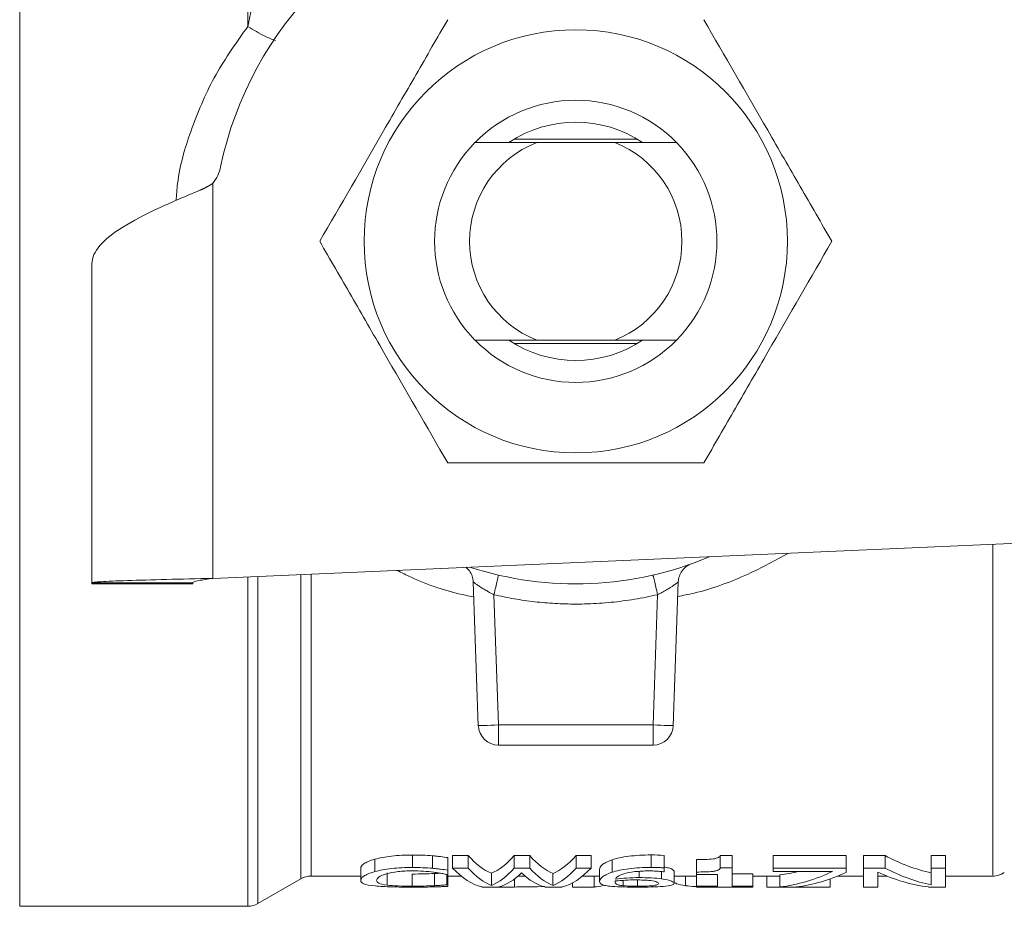
# Model space of a CAD drawing. Units: millimetres. Extents: x 119 to 516, y 111 to 336.
# Drawn here: x 144 to 168, y 117 to 139 of the extents above; entities that cross this region are included whole.
import ezdxf

# ---------------------------------------------------------------- set-up
doc = ezdxf.new("R2010")
doc.units = ezdxf.units.MM

msp = doc.modelspace()

# ---------------------------------------------------------------- linework, layer by layer
at = {"color": 8, "linetype": 'Continuous', "lineweight": 15}
for p, q in [((143.981, 150.184), (143.981, 117.184)), ((149.64, 150.184), (149.64, 139.016)), ((149.64, 117.184), (149.64, 125.359)), ((149.89, 125.37), (149.89, 117.251)), ((150.957, 117.867), (150.957, 125.416)), ((151.207, 125.427), (151.207, 117.934)), ((159.349, 118.053), (159.349, 117.896)), ((159.903, 118.047), (159.903, 117.864)), ((156.252, 117.86), (156.252, 117.663)), ((158.95, 117.828), (158.95, 117.696)), ((159.307, 117.838), (159.307, 117.682)), ((160.496, 117.934), (160.496, 117.694)), ((161.461, 117.663), (161.461, 117.66))]:
    msp.add_line(p, q, dxfattribs=at)
at = {"color": 7, "linetype": 'Continuous', "lineweight": 15}
for p, q in [((156.249, 136.219), (159.3, 136.219)), ((158.741, 136.134), (156.807, 136.134)), ((148.774, 135.125), (148.774, 125.321)), ((145.774, 133.125), (145.774, 125.211)), ((159.3, 131.149), (156.249, 131.149)), ((156.807, 131.234), (158.741, 131.234)), ((170.004, 126.248), (148.774, 125.321)), ((155.853, 125.384), (155.857, 125.403)), ((159.691, 125.403), (159.696, 125.384)), ((145.774, 125.211), (148.274, 125.211)), ((145.774, 125.184), (145.774, 125.211)), ((145.774, 125.184), (148.274, 125.184)), ((148.274, 125.184), (148.274, 125.211)), ((155.233, 125.231), (155.357, 121.666)), ((160.316, 125.231), (160.191, 121.666)), ((155.744, 124.916), (155.857, 121.684)), ((159.691, 121.684), (159.804, 124.916)), ((155.857, 121.684), (155.857, 121.184)), ((155.857, 121.684), (159.691, 121.684)), ((159.691, 121.184), (159.691, 121.684)), ((155.857, 121.184), (159.691, 121.184)), ((153.721, 118.457), (153.721, 118.147)), ((159.641, 118.458), (159.641, 118.148)), ((159.964, 118.137), (159.964, 118.447)), ((152.794, 118.354), (152.794, 118.046)), ((154.222, 118.437), (154.222, 118.127)), ((154.601, 118.393), (154.601, 118.084)), ((154.715, 118.443), (155.106, 118.443)), ((154.715, 118.443), (154.715, 118.133)), ((155.106, 118.443), (155.106, 118.133)), ((156.249, 118.443), (156.633, 118.443)), ((156.249, 118.443), (156.249, 118.133)), ((156.633, 118.443), (156.633, 118.133)), ((157.781, 118.443), (158.153, 118.443)), ((157.781, 118.443), (157.781, 118.133)), ((158.153, 118.443), (158.153, 118.133)), ((158.675, 118.338), (158.675, 118.03)), ((160.771, 118.342), (160.771, 118.035)), ((161.359, 118.446), (161.656, 118.446)), ((161.359, 118.446), (161.359, 118.136)), ((161.656, 118.446), (161.656, 118.136)), ((162.67, 118.443), (164.478, 118.443)), ((162.67, 118.443), (162.67, 118.133)), ((164.478, 118.443), (164.478, 118.133)), ((164.909, 118.443), (165.446, 118.443)), ((164.909, 118.443), (164.909, 118.133)), ((165.446, 118.443), (165.446, 118.133)), ((166.591, 118.443), (166.946, 118.443)), ((166.591, 118.443), (166.591, 118.133)), ((166.946, 118.443), (166.946, 118.133)), ((152.44, 118.129), (152.44, 117.825)), ((153.098, 118.012), (153.098, 117.71)), ((153.718, 117.985), (153.718, 117.684)), ((154.27, 117.997), (154.27, 117.696)), ((154.601, 117.975), (154.569, 117.975)), ((154.572, 117.975), (154.572, 117.719)), ((154.601, 118.084), (154.601, 117.975)), ((154.601, 117.975), (154.601, 117.719)), ((154.715, 118.133), (155.106, 118.133)), ((155.68, 117.702), (155.68, 118.004)), ((156.249, 118.133), (156.633, 118.133)), ((157.209, 118.001), (157.209, 117.7)), ((157.781, 118.133), (158.153, 118.133)), ((158.364, 118.101), (158.364, 117.798)), ((159.964, 118.043), (159.947, 118.043)), ((159.964, 118.137), (159.964, 118.043)), ((160.212, 118.054), (160.212, 117.752)), ((160.771, 117.975), (160.771, 118.035)), ((161.289, 117.975), (160.771, 117.975)), ((160.771, 117.975), (160.771, 117.685)), ((161.289, 117.685), (161.289, 117.975)), ((161.359, 118.136), (161.656, 118.136)), ((161.656, 118.136), (161.656, 117.685)), ((161.656, 117.986), (162.162, 117.986)), ((162.162, 117.986), (162.162, 117.685)), ((162.67, 118.133), (164.478, 118.133)), ((162.67, 118.047), (162.67, 118.133)), ((164.143, 118.047), (162.67, 118.047)), ((162.837, 117.964), (162.837, 117.663)), ((164.478, 118.025), (164.478, 118.133)), ((164.909, 118.133), (165.446, 118.133)), ((164.909, 117.663), (164.909, 118.133)), ((165.264, 118.034), (165.264, 117.663)), ((166.591, 118.133), (166.946, 118.133)), ((166.591, 117.713), (166.591, 118.133)), ((166.946, 118.133), (166.946, 117.663)), ((149.89, 117.251), (150.957, 117.867)), ((151.207, 117.934), (152.44, 117.934)), ((154.572, 117.719), (154.601, 117.719)), ((154.601, 117.934), (154.93, 117.934)), ((154.601, 117.719), (154.601, 117.677)), ((156.344, 117.934), (156.516, 117.934)), ((157.696, 117.663), (157.696, 117.767)), ((157.941, 117.934), (158.364, 117.934)), ((158.233, 117.934), (158.233, 117.663)), ((160.212, 117.934), (160.771, 117.934)), ((162.162, 117.934), (162.837, 117.934)), ((162.517, 117.934), (162.517, 117.663)), ((164.08, 117.862), (164.08, 117.663)), ((164.268, 117.934), (164.909, 117.934)), ((165.264, 117.934), (165.493, 117.934)), ((166.946, 117.934), (168.119, 117.934)), ((155.863, 117.663), (155.444, 117.663)), ((155.537, 117.663), (155.537, 117.663)), ((156.252, 117.663), (155.537, 117.663)), ((157.435, 117.663), (157.008, 117.663)), ((157.696, 117.663), (158.233, 117.663)), ((160.771, 117.685), (161.289, 117.685)), ((160.771, 117.663), (160.771, 117.685)), ((162.162, 117.663), (160.771, 117.663)), ((162.162, 117.685), (161.656, 117.685)), ((161.785, 117.662), (161.785, 117.663)), ((162.162, 117.663), (162.162, 117.685)), ((162.517, 117.663), (164.08, 117.663)), ((163.246, 117.663), (162.837, 117.663)), ((165.264, 117.663), (164.909, 117.663)), ((166.946, 117.663), (166.521, 117.663)), ((143.981, 117.184), (149.64, 117.184))]:
    msp.add_line(p, q, dxfattribs=at)
at = {"color": 7, "linetype": 'Continuous', "lineweight": 15, "flags": 128}
for points in [[(155.357, 121.666), (155.367, 121.667), (155.395, 121.668), (155.442, 121.669), (155.504, 121.671), (155.579, 121.674), (155.666, 121.677), (155.76, 121.68), (155.857, 121.684)], [(159.691, 121.684), (159.789, 121.68), (159.883, 121.677), (159.969, 121.674), (160.045, 121.671), (160.107, 121.669), (160.153, 121.668), (160.181, 121.667), (160.191, 121.666)]]:
    msp.add_lwpolyline(points, dxfattribs=at)
at = {"color": 7, "linetype": 'Continuous', "lineweight": 15}
msp.add_circle((157.774, 133.684), 5.25, dxfattribs=at)
for centre, radius, start, end in [((157.774, 133.684), 9.002, 101.8659, 168.1341), ((157.774, 133.684), 3.5, 44.4308, 135.5692), ((157.774, 133.684), 2.958, 55.9063, 124.0937), ((157.774, 133.684), 3.5, 135.573, 224.427), ((157.774, 133.684), 2.634, 111.5413, 248.4587), ((157.774, 133.684), 2.634, 291.5413, 68.4587), ((157.774, 133.684), 3.5, 315.573, 44.427), ((147.986, 135.74), 1, 321.999, 348.1341), ((157.774, 133.684), 3.5, 224.4308, 315.5692), ((157.774, 133.684), 2.958, 235.9063, 304.0937), ((157.774, 133.684), 8.5, 252.0071, 292.9929), ((155.857, 121.684), 0.5, 182, 270), ((159.691, 121.684), 0.5, 270, 358), ((168.117, 118.434), 0.5, 269.3867, 305), ((151.207, 117.434), 0.5, 90, 120), ((149.64, 117.684), 0.5, 270, 300)]:
    msp.add_arc(centre, radius, start, end, dxfattribs=at)
for centre, major_axis, ratio, start_param, end_param in [((156.021, 133.684), (0, 15.75), 0.230244, 2.88656, 3.047392), ((155.342, 133.684), (0, 15.75), 0.228293, 3.235793, 3.396625), ((157.543, 133.684), (0, 15.75), 0.228986, 2.88656, 3.048943), ((156.879, 133.684), (0, 15.75), 0.227053, 3.234243, 3.396625), ((167.362, 133.684), (0, 15.75), 0.482088, 2.88656, 3.039948), ((155.681, 133.684), (0, 16.05), 0.243112, 2.89143, 3.08091), ((156.021, 133.684), (0, 16.05), 0.230244, 2.89143, 3.049158), ((155.342, 133.684), (0, 16.05), 0.228293, 3.234027, 3.391755), ((155.641, 133.684), (0, 16.05), 0.227539, 3.202275, 3.359055), ((157.234, 133.684), (0, 16.05), 0.232422, 2.924131, 3.08091), ((157.543, 133.684), (0, 16.05), 0.228986, 2.89143, 3.050679), ((156.879, 133.684), (0, 16.05), 0.227053, 3.232506, 3.391755), ((157.203, 133.684), (0, 16.05), 0.23906, 3.202275, 3.391755), ((162.357, 133.684), (0, 15.75), 0.493113, 3.203433, 3.261856), ((162.357, 133.684), (0, 16.05), 0.493113, 3.202275, 3.369149), ((162.775, 133.684), (0, 16.05), 0.483317, 3.202275, 3.362935), ((166.994, 133.684), (0, 16.05), 0.485902, 2.917921, 3.08091), ((167.362, 133.684), (0, 16.05), 0.482088, 2.89143, 3.041854), ((157.767, 133.684), (0, 16.05), 0.482088, 3.20182, 3.229949)]:
    msp.add_ellipse(centre, major_axis=major_axis, ratio=ratio, start_param=start_param, end_param=end_param, dxfattribs=at)
for points, knots in [([(149.64, 139.016), (149.657, 139.099), (149.689, 139.264), (149.74, 139.505), (149.791, 139.738), (149.841, 139.962), (149.874, 140.107), (149.89, 140.178)], [0, 0, 0, 0, 0.207543, 0.411359, 0.611403, 0.80763, 1, 1, 1, 1]), ([(151.423, 133.684), (151.942, 134.582), (152.468, 135.493), (153.143, 136.662), (153.279, 136.897), (153.547, 137.362), (153.68, 137.593), (154.077, 138.281), (154.339, 138.734), (154.599, 139.184)], [0, 0, 0, 0, 0.5, 0.5, 0.625, 0.625, 0.75, 0.75, 1, 1, 1, 1]), ([(160.95, 139.184), (161.468, 138.286), (161.994, 137.374), (162.669, 136.205), (162.805, 135.97), (163.073, 135.506), (163.206, 135.275), (163.604, 134.587), (163.866, 134.133), (164.125, 133.684)], [0, 0, 0, 0, 0.5, 0.5, 0.625, 0.625, 0.75, 0.75, 1, 1, 1, 1]), ([(156.807, 136.134), (156.5, 136.134), (156.236, 136.134), (155.735, 136.134), (155.501, 136.134), (155.275, 136.134)], [0, 0, 0, 0, 0.5, 0.5, 1, 1, 1, 1]), ([(160.274, 136.134), (160.048, 136.134), (159.814, 136.134), (159.439, 136.134), (159.309, 136.134), (159.038, 136.134), (158.895, 136.134), (158.741, 136.134)], [0, 0, 0, 0, 0.5, 0.5, 0.75, 0.75, 1, 1, 1, 1]), ([(148.774, 135.125), (148.771, 135.122), (148.764, 135.118), (148.755, 135.111), (148.744, 135.105), (148.734, 135.098), (148.724, 135.092), (148.714, 135.086), (148.703, 135.079), (148.693, 135.073), (148.682, 135.067), (148.672, 135.06), (148.661, 135.054), (148.65, 135.048), (148.639, 135.042), (148.628, 135.036), (148.617, 135.03), (148.605, 135.024), (148.594, 135.018), (148.583, 135.012), (148.571, 135.007), (148.559, 135.001), (148.548, 134.995), (148.536, 134.99), (148.524, 134.984), (148.512, 134.979), (148.5, 134.973), (148.488, 134.968), (148.476, 134.963), (148.463, 134.957), (148.455, 134.954), (148.451, 134.952)], [0, 0, 0, 0, 0.00216116, 0.00433928, 0.00653422, 0.00874586, 0.01097407, 0.01321872, 0.01547968, 0.01775682, 0.02005, 0.02235908, 0.02468393, 0.0270244, 0.02938036, 0.03175166, 0.03413816, 0.03653972, 0.03895618, 0.0413874, 0.04383322, 0.0462935, 0.04876809, 0.05125683, 0.05375957, 0.05627615, 0.05880641, 0.06135021, 0.06390736, 0.06647773, 0.06906114, 0.06906114, 0.06906114, 0.06906114]), ([(145.774, 133.125), (145.774, 133.279), (145.841, 133.428), (146.105, 133.735), (146.295, 133.885), (146.788, 134.192), (147.077, 134.342), (147.734, 134.649), (148.084, 134.798), (148.451, 134.952)], [0, 0, 0, 0, 0.25, 0.25, 0.5, 0.5, 0.75, 0.75, 1, 1, 1, 1]), ([(154.599, 128.184), (154.08, 129.082), (153.554, 129.993), (152.879, 131.162), (152.744, 131.397), (152.475, 131.862), (152.342, 132.093), (151.945, 132.781), (151.683, 133.234), (151.423, 133.684)], [0, 0, 0, 0, 0.5, 0.5, 0.625, 0.625, 0.75, 0.75, 1, 1, 1, 1]), ([(164.125, 133.684), (163.607, 132.786), (163.08, 131.874), (162.405, 130.705), (162.27, 130.47), (162.002, 130.006), (161.868, 129.775), (161.471, 129.087), (161.209, 128.633), (160.95, 128.184)], [0, 0, 0, 0, 0.5, 0.5, 0.625, 0.625, 0.75, 0.75, 1, 1, 1, 1]), ([(155.275, 131.234), (155.501, 131.234), (155.735, 131.234), (156.11, 131.234), (156.239, 131.234), (156.511, 131.234), (156.653, 131.234), (156.807, 131.234)], [0, 0, 0, 0, 0.5, 0.5, 0.75, 0.75, 1, 1, 1, 1]), ([(158.741, 131.234), (159.048, 131.234), (159.312, 131.234), (159.813, 131.234), (160.048, 131.234), (160.274, 131.234)], [0, 0, 0, 0, 0.5, 0.5, 1, 1, 1, 1]), ([(160.95, 128.184), (159.913, 128.184), (158.86, 128.184), (157.51, 128.184), (157.239, 128.184), (156.703, 128.184), (156.436, 128.184), (155.641, 128.184), (155.118, 128.184), (154.599, 128.184)], [0, 0, 0, 0, 0.5, 0.5, 0.625, 0.625, 0.75, 0.75, 1, 1, 1, 1]), ([(155.051, 125.595), (155.081, 125.568), (155.148, 125.507), (155.214, 125.378), (155.227, 125.28), (155.233, 125.231)], [0, 0, 0, 0, 0.292644, 0.646321, 1, 1, 1, 1]), ([(145.774, 125.211), (145.774, 125.221), (145.852, 125.23), (146.153, 125.248), (146.375, 125.257), (146.931, 125.275), (147.263, 125.285), (147.989, 125.303), (148.382, 125.312), (148.774, 125.321)], [0, 0, 0, 0, 0.25, 0.25, 0.5, 0.5, 0.75, 0.75, 1, 1, 1, 1]), ([(148.274, 125.211), (148.274, 125.23), (148.328, 125.248), (148.513, 125.285), (148.643, 125.303), (148.774, 125.321)], [0, 0, 0, 0, 0.5, 0.5, 1, 1, 1, 1]), ([(155.744, 124.916), (155.729, 124.923), (155.692, 124.942), (155.627, 124.977), (155.543, 125.024), (155.46, 125.075), (155.38, 125.126), (155.315, 125.17), (155.267, 125.204), (155.238, 125.226), (155.235, 125.229), (155.233, 125.231)], [0, 0, 0, 0, 0.059719, 0.145794, 0.258212, 0.405038, 0.515577, 0.654878, 0.781051, 0.895477, 1, 1, 1, 1]), ([(160.316, 125.231), (160.315, 125.23), (160.314, 125.229), (160.306, 125.224), (160.294, 125.214), (160.271, 125.197), (160.229, 125.168), (160.168, 125.126), (160.09, 125.075), (159.996, 125.018), (159.896, 124.963), (159.83, 124.929), (159.804, 124.916)], [0, 0, 0, 0, 0.056466, 0.114334, 0.173932, 0.235561, 0.350763, 0.483434, 0.593129, 0.741679, 0.898698, 1, 1, 1, 1]), ([(159.804, 124.916), (159.709, 124.895), (159.518, 124.852), (159.23, 124.801), (158.941, 124.758), (158.651, 124.725), (158.359, 124.701), (158.067, 124.687), (157.701, 124.681), (157.262, 124.693), (156.752, 124.737), (156.245, 124.808), (155.911, 124.88), (155.744, 124.916)], [0, 0, 0, 0, 0.071637, 0.143079, 0.214403, 0.285683, 0.356996, 0.428417, 0.500022, 0.625145, 0.749912, 0.874728, 1, 1, 1, 1]), ([(152.794, 118.354), (152.851, 118.37), (152.913, 118.384), (153.051, 118.41), (153.127, 118.422), (153.366, 118.449), (153.543, 118.457), (153.721, 118.457)], [0, 0, 0, 0, 0.25, 0.25, 0.5, 0.5, 1, 1, 1, 1]), ([(158.675, 118.338), (158.728, 118.356), (158.789, 118.373), (158.929, 118.403), (159.008, 118.416), (159.175, 118.437), (159.266, 118.445), (159.451, 118.456), (159.545, 118.458), (159.641, 118.458)], [0, 0, 0, 0, 0.25, 0.25, 0.5, 0.5, 0.75, 0.75, 1, 1, 1, 1]), ([(152.44, 118.129), (152.44, 118.161), (152.459, 118.198), (152.571, 118.276), (152.663, 118.317), (152.794, 118.354)], [0, 0, 0, 0, 0.5, 0.5, 1, 1, 1, 1]), ([(154.222, 118.437), (154.256, 118.434), (154.29, 118.431), (154.323, 118.427), (154.356, 118.423), (154.389, 118.42), (154.422, 118.416), (154.483, 118.408), (154.542, 118.401), (154.601, 118.393)], [0, 0, 0, 0, 0.0001089142, 0.0001089142, 0.0001089142, 0.000217806, 0.000217806, 0.000217806, 0.0004206042, 0.0004206042, 0.0004206042, 0.0004206042]), ([(158.364, 118.101), (158.364, 118.134), (158.382, 118.171), (158.475, 118.252), (158.552, 118.296), (158.675, 118.338)], [0, 0, 0, 0, 0.5, 0.5, 1, 1, 1, 1]), ([(160.771, 118.342), (160.841, 118.342), (160.91, 118.343), (161.047, 118.348), (161.116, 118.352), (161.209, 118.363), (161.237, 118.368), (161.283, 118.381), (161.301, 118.388), (161.343, 118.411), (161.355, 118.428), (161.359, 118.446)], [0, 0, 0, 0, 0.25, 0.25, 0.5, 0.5, 0.625, 0.625, 0.75, 0.75, 1, 1, 1, 1]), ([(152.44, 117.825), (152.44, 117.857), (152.459, 117.893), (152.571, 117.969), (152.663, 118.009), (152.794, 118.046)], [0, 0, 0, 0, 0.5, 0.5, 1, 1, 1, 1]), ([(152.794, 118.046), (152.851, 118.061), (152.913, 118.075), (153.051, 118.101), (153.127, 118.112), (153.367, 118.139), (153.543, 118.147), (153.721, 118.147)], [0, 0, 0, 0, 0.25, 0.25, 0.5, 0.5, 1, 1, 1, 1]), ([(153.089, 117.993), (152.988, 117.966), (152.928, 117.936), (152.849, 117.878), (152.833, 117.85), (152.833, 117.825)], [0, 0, 0, 0, 0.5, 0.5, 1, 1, 1, 1]), ([(153.718, 118.063), (153.596, 118.063), (153.474, 118.056), (153.259, 118.031), (153.164, 118.013), (153.089, 117.993)], [0, 0, 0, 0, 0.5, 0.5, 1, 1, 1, 1]), ([(154.251, 118.03), (154.17, 118.04), (154.084, 118.049), (153.905, 118.061), (153.812, 118.063), (153.718, 118.063)], [0, 0, 0, 0, 0.5, 0.5, 1, 1, 1, 1]), ([(154.222, 118.127), (154.256, 118.124), (154.29, 118.121), (154.323, 118.117), (154.356, 118.114), (154.389, 118.11), (154.422, 118.106), (154.483, 118.099), (154.542, 118.092), (154.601, 118.084)], [0, 0, 0, 0, 0.0001089141, 0.0001089141, 0.0001089141, 0.0002178059, 0.0002178059, 0.0002178059, 0.0004205118, 0.0004205118, 0.0004205118, 0.0004205118]), ([(154.569, 117.975), (154.539, 117.981), (154.507, 117.988), (154.475, 117.994), (154.441, 118), (154.405, 118.007), (154.368, 118.013), (154.33, 118.019), (154.291, 118.024), (154.251, 118.03)], [0, 0, 0, 0, 0.0001297576, 0.0001297576, 0.0001297576, 0.0002691515, 0.0002691515, 0.0002691515, 0.0004099164, 0.0004099164, 0.0004099164, 0.0004099164]), ([(154.27, 117.997), (154.305, 117.999), (154.352, 118.002), (154.394, 118.005), (154.405, 118.006)], [0, 0, 0, 0, 0.741351, 1, 1, 1, 1]), ([(158.364, 117.798), (158.364, 117.83), (158.382, 117.866), (158.475, 117.946), (158.552, 117.989), (158.675, 118.03)], [0, 0, 0, 0, 0.5, 0.5, 1, 1, 1, 1]), ([(158.675, 118.03), (158.728, 118.048), (158.789, 118.064), (158.929, 118.094), (159.008, 118.107), (159.175, 118.128), (159.266, 118.136), (159.451, 118.146), (159.545, 118.148), (159.641, 118.148)], [0, 0, 0, 0, 0.25, 0.25, 0.5, 0.5, 0.75, 0.75, 1, 1, 1, 1]), ([(159.589, 118.062), (159.528, 118.062), (159.467, 118.06), (159.347, 118.054), (159.289, 118.05), (159.127, 118.031), (159.035, 118.011), (158.896, 117.969), (158.849, 117.946), (158.784, 117.901), (158.766, 117.88), (158.756, 117.859)], [0, 0, 0, 0, 0.125, 0.125, 0.25, 0.25, 0.5, 0.5, 0.75, 0.75, 1, 1, 1, 1]), ([(159.947, 118.043), (159.893, 118.05), (159.833, 118.054), (159.713, 118.06), (159.651, 118.062), (159.589, 118.062)], [0, 0, 0, 0, 0.5, 0.5, 1, 1, 1, 1]), ([(159.964, 118.137), (159.934, 118.14), (159.903, 118.142), (159.872, 118.143), (159.841, 118.145), (159.809, 118.146), (159.778, 118.146), (159.732, 118.147), (159.686, 118.148), (159.641, 118.148)], [0, 0, 0, 0, 0.000095151, 0.000095151, 0.000095151, 0.0001899871, 0.0001899871, 0.0001899871, 0.0003272022, 0.0003272022, 0.0003272022, 0.0003272022]), ([(159.964, 118.157), (160.003, 118.151), (160.103, 118.133), (160.193, 118.095), (160.205, 118.069), (160.212, 118.054)], [0, 0, 0, 0, 0.217259, 0.553817, 1, 1, 1, 1]), ([(160.771, 118.035), (160.841, 118.035), (160.91, 118.035), (161.047, 118.04), (161.116, 118.044), (161.209, 118.055), (161.237, 118.06), (161.283, 118.072), (161.301, 118.079), (161.343, 118.102), (161.355, 118.119), (161.359, 118.136)], [0, 0, 0, 0, 0.25, 0.25, 0.5, 0.5, 0.625, 0.625, 0.75, 0.75, 1, 1, 1, 1]), ([(152.797, 117.688), (152.659, 117.701), (152.57, 117.719), (152.46, 117.765), (152.44, 117.793), (152.44, 117.825)], [0, 0, 0, 0, 0.5, 0.5, 1, 1, 1, 1]), ([(152.833, 117.825), (152.833, 117.8), (152.847, 117.778), (152.93, 117.739), (152.996, 117.723), (153.098, 117.71)], [0, 0, 0, 0, 0.5, 0.5, 1, 1, 1, 1]), ([(154.27, 117.696), (154.305, 117.698), (154.339, 117.7), (154.372, 117.702), (154.408, 117.705), (154.442, 117.707), (154.475, 117.71), (154.508, 117.713), (154.541, 117.716), (154.572, 117.719)], [0, 0, 0, 0, 0.0001222482, 0.0001222482, 0.0001222482, 0.0002544043, 0.0002544043, 0.0002544043, 0.0003875485, 0.0003875485, 0.0003875485, 0.0003875485]), ([(158.678, 117.677), (158.61, 117.683), (158.559, 117.69), (158.477, 117.705), (158.445, 117.715), (158.378, 117.745), (158.364, 117.77), (158.364, 117.798)], [0, 0, 0, 0, 0.25, 0.25, 0.5, 0.5, 1, 1, 1, 1]), ([(158.748, 117.785), (158.748, 117.788), (158.748, 117.791), (158.749, 117.794), (158.75, 117.797), (158.751, 117.8), (158.752, 117.803), (158.753, 117.806), (158.754, 117.81), (158.756, 117.813)], [0, 0, 0, 0, 0.0000632134, 0.0000632134, 0.0000632134, 0.0001274912, 0.0001274912, 0.0001274912, 0.0001917823, 0.0001917823, 0.0001917823, 0.0001917823]), ([(158.95, 117.696), (158.904, 117.7), (158.872, 117.706), (158.819, 117.719), (158.798, 117.726), (158.756, 117.749), (158.748, 117.766), (158.748, 117.785)], [0, 0, 0, 0, 0.25, 0.25, 0.5, 0.5, 1, 1, 1, 1]), ([(158.756, 117.859), (158.842, 117.87), (158.936, 117.879), (159.136, 117.893), (159.241, 117.896), (159.349, 117.896)], [0, 0, 0, 0, 0.5, 0.5, 1, 1, 1, 1]), ([(159.264, 117.839), (159.328, 117.839), (159.393, 117.837), (159.519, 117.833), (159.579, 117.829), (159.628, 117.822)], [0, 0, 0, 0, 0.5, 0.5, 1, 1, 1, 1]), ([(159.823, 117.75), (159.823, 117.74), (159.817, 117.731), (159.786, 117.714), (159.76, 117.707), (159.674, 117.694), (159.614, 117.689), (159.472, 117.683), (159.39, 117.682), (159.307, 117.682)], [0, 0, 0, 0, 0.25, 0.25, 0.5, 0.5, 0.75, 0.75, 1, 1, 1, 1]), ([(159.349, 117.896), (159.449, 117.896), (159.549, 117.894), (159.741, 117.884), (159.825, 117.875), (159.903, 117.864)], [0, 0, 0, 0, 0.5, 0.5, 1, 1, 1, 1]), ([(159.628, 117.822), (159.702, 117.812), (159.756, 117.8), (159.814, 117.774), (159.823, 117.762), (159.823, 117.75)], [0, 0, 0, 0, 0.5, 0.5, 1, 1, 1, 1]), ([(159.903, 117.864), (160.016, 117.849), (160.098, 117.829), (160.194, 117.789), (160.212, 117.77), (160.212, 117.752)], [0, 0, 0, 0, 0.5, 0.5, 1, 1, 1, 1]), ([(160.212, 117.752), (160.212, 117.735), (160.193, 117.721), (160.104, 117.696), (160.038, 117.686), (159.944, 117.678)], [0, 0, 0, 0, 0.5, 0.5, 1, 1, 1, 1]), ([(160.24, 117.77), (160.25, 117.762), (160.287, 117.729), (160.407, 117.709), (160.496, 117.694)], [0, 0, 0, 0, 0.260579, 1, 1, 1, 1]), ([(153.716, 117.66), (153.543, 117.66), (153.372, 117.662), (153.053, 117.67), (152.91, 117.677), (152.797, 117.688)], [0, 0, 0, 0, 0.5, 0.5, 1, 1, 1, 1]), ([(153.098, 117.71), (153.172, 117.701), (153.266, 117.694), (153.481, 117.686), (153.598, 117.684), (153.718, 117.684)], [0, 0, 0, 0, 0.5, 0.5, 1, 1, 1, 1]), ([(154.222, 117.665), (154.14, 117.664), (154.058, 117.662), (153.889, 117.66), (153.802, 117.66), (153.716, 117.66)], [0, 0, 0, 0, 0.5, 0.5, 1, 1, 1, 1]), ([(154.601, 117.677), (154.563, 117.676), (154.526, 117.674), (154.489, 117.673), (154.451, 117.672), (154.414, 117.67), (154.376, 117.669), (154.326, 117.668), (154.274, 117.666), (154.222, 117.665)], [0, 0, 0, 0, 0.0001253171, 0.0001253171, 0.0001253171, 0.0002506323, 0.0002506323, 0.0002506323, 0.0004164839, 0.0004164839, 0.0004164839, 0.0004164839]), ([(156.998, 117.675), (156.892, 117.67), (156.768, 117.667), (156.514, 117.663), (156.382, 117.663), (156.252, 117.663)], [0, 0, 0, 0, 0.5, 0.5, 1, 1, 1, 1]), ([(159.307, 117.66), (159.189, 117.66), (159.07, 117.661), (158.854, 117.666), (158.757, 117.671), (158.678, 117.677)], [0, 0, 0, 0, 0.5, 0.5, 1, 1, 1, 1]), ([(159.307, 117.682), (159.239, 117.682), (159.17, 117.683), (159.047, 117.687), (158.995, 117.691), (158.95, 117.696)], [0, 0, 0, 0, 0.5, 0.5, 1, 1, 1, 1]), ([(159.944, 117.678), (159.862, 117.672), (159.765, 117.667), (159.548, 117.661), (159.428, 117.66), (159.307, 117.66)], [0, 0, 0, 0, 0.5, 0.5, 1, 1, 1, 1]), ([(160.496, 117.694), (160.567, 117.686), (160.644, 117.677), (160.76, 117.673), (160.771, 117.673)], [0, 0, 0, 0, 0.9091417, 1, 1, 1, 1]), ([(161.055, 117.663), (161.059, 117.663), (161.18, 117.659), (161.323, 117.659), (161.461, 117.66)], [0, 0, 0, 0, 0.028548, 1, 1, 1, 1]), ([(161.785, 117.662), (161.755, 117.661), (161.724, 117.661), (161.693, 117.661), (161.661, 117.66), (161.63, 117.66), (161.598, 117.66), (161.553, 117.66), (161.507, 117.66), (161.461, 117.66)], [0, 0, 0, 0, 0.000095136, 0.000095136, 0.000095136, 0.0001899689, 0.0001899689, 0.0001899689, 0.0003269717, 0.0003269717, 0.0003269717, 0.0003269717])]:
    msp.add_open_spline(points, degree=3, knots=knots, dxfattribs=at)
at = {"color": 8, "linetype": 'Continuous', "lineweight": 15}
for points, knots in [([(149.64, 139.016), (149.363, 138.627), (148.811, 137.852), (148.239, 136.527), (147.913, 135.46), (147.871, 134.835), (147.861, 134.694)], [0, 0, 0, 0, 0.306379, 0.61049, 0.911983, 1, 1, 1, 1]), ([(150.324, 138.666), (150.238, 138.698), (150.033, 138.777), (149.785, 138.928), (149.64, 139.016)], [0, 0, 0, 0, 0.4147883, 1, 1, 1, 1]), ([(168.116, 117.964), (168.116, 117.956), (168.116, 117.93), (168.116, 118.148), (168.116, 118.611), (168.116, 119.332), (168.116, 120.278), (168.116, 121.442), (168.116, 122.798), (168.116, 124.341), (168.116, 125.478), (168.116, 126.123), (168.116, 126.166)], [0, 0, 0, 0, 0.046723, 0.164834, 0.282945, 0.401056, 0.519168, 0.637279, 0.75539, 0.873501, 0.991613, 1, 1, 1, 1]), ([(163.054, 125.945), (162.723, 125.766), (161.98, 125.367), (161.045, 125.017), (160.438, 124.897), (160.303, 124.87)], [0, 0, 0, 0, 0.385075, 0.862663, 1, 1, 1, 1]), ([(155.246, 124.862), (155.177, 124.875), (154.637, 124.975), (153.991, 125.196), (153.456, 125.462), (153.339, 125.52)], [0, 0, 0, 0, 0.101715, 0.804358, 1, 1, 1, 1]), ([(155.744, 124.916), (155.759, 124.98), (155.789, 125.108), (155.825, 125.267), (155.849, 125.366), (155.852, 125.38), (155.853, 125.384)], [0, 0, 0, 0, 0.285686, 0.571372, 0.857057, 1, 1, 1, 1]), ([(159.696, 125.384), (159.697, 125.38), (159.7, 125.366), (159.723, 125.267), (159.76, 125.108), (159.789, 124.98), (159.804, 124.916)], [0, 0, 0, 0, 0.1429456, 0.4286291, 0.714315, 1, 1, 1, 1])]:
    msp.add_open_spline(points, degree=3, knots=knots, dxfattribs=at)
at = {"color": 7, "linetype": 'Continuous', "lineweight": 15}
for points in [[(160.316, 125.231), (160.319, 125.33), (160.387, 125.526), (160.553, 125.65), (160.646, 125.684)], [(153.721, 118.457), (153.891, 118.457), (154.06, 118.45), (154.222, 118.437)], [(159.641, 118.458), (159.75, 118.458), (159.861, 118.456), (159.964, 118.447)], [(153.718, 117.985), (153.912, 117.985), (154.103, 117.989), (154.27, 117.997)], [(153.721, 118.147), (153.891, 118.147), (154.06, 118.14), (154.222, 118.127)], [(158.756, 117.813), (158.907, 117.828), (159.082, 117.839), (159.264, 117.839)], [(153.718, 117.684), (153.912, 117.684), (154.103, 117.688), (154.27, 117.696)]]:
    msp.add_open_spline(points, degree=3, dxfattribs=at)

doc.saveas('drawing.dxf')
